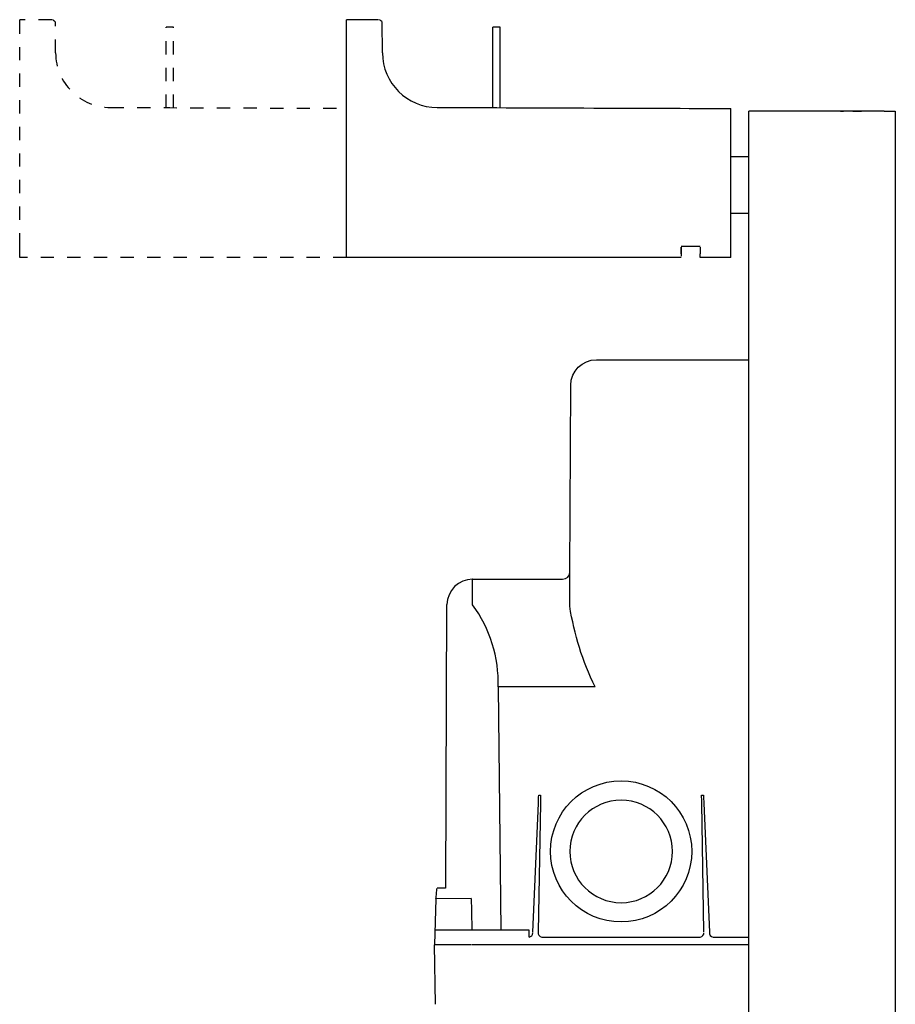
# Model space of a CAD drawing. Units: inches. Extents: x -260 to 470, y -466 to 766.
# Drawn here: x -260 to -21, y 497 to 766 of the extents above; entities that cross this region are included whole.
import ezdxf

# ---------------------------------------------------------------- set-up
doc = ezdxf.new("R2010")
doc.units = ezdxf.units.IN
doc.header["$MEASUREMENT"] = 0
for name, pattern in [('AI-Linetype-10', [14.11818, 7.055562, -7.055562, 0.003528, -0.003528]), ('AI-Linetype-11', [7.270862, 3.635375, -3.635487]), ('AI-Linetype-12', [7.270862, 3.635375, -3.635487]), ('AI-Linetype-13', [7.270862, 3.635375, -3.635487]), ('AI-Linetype-14', [7.270862, 3.635375, -3.635487]), ('AI-Linetype-15', [7.270862, 3.635375, -3.635487]), ('AI-Linetype-16', [7.270862, 3.635375, -3.635487]), ('AI-Linetype-17', [7.270862, 3.635375, -3.635487]), ('AI-Linetype-18', [7.270862, 3.635375, -3.635487]), ('AI-Linetype-5', [7.270862, 3.635375, -3.635487]), ('AI-Linetype-6', [7.270862, 3.635375, -3.635487]), ('AI-Linetype-7', [7.270862, 3.635375, -3.635487]), ('AI-Linetype-8', [7.270862, 3.635375, -3.635487]), ('AI-Linetype-9', [7.270862, 3.635375, -3.635487])]:
    doc.linetypes.add(name, pattern=pattern)
doc.layers.add('Ebene 1', color=7, linetype='Continuous')

# ---------------------------------------------------------------- blocks, each defined once
blk = doc.blocks.new('block 24')
at = {"layer": 'Ebene 1', "color": 250, "lineweight": 25}
blk.add_lwpolyline([(-136.43, 525.84), (-146.06, 525.76)], dxfattribs=at)
blk = doc.blocks.new('block 31')
at = {"layer": 'Ebene 1', "color": 250, "lineweight": 25}
blk.add_lwpolyline([(-79.05, 702.21), (-79.05, 703.96)], dxfattribs=at)
blk = doc.blocks.new('block 82')
at = {"layer": 'Ebene 1', "color": 250, "lineweight": 25}
blk.add_lwpolyline([(-32.12, 741.21), (-29.77, 741.21)], dxfattribs=at)
blk = doc.blocks.new('block 83')
at = {"layer": 'Ebene 1', "color": 250, "lineweight": 25}
blk.add_lwpolyline([(-35.5, 741.21), (-34.64, 741.21)], dxfattribs=at)
blk = doc.blocks.new('block 149')
at = {"layer": 'Ebene 1', "color": 250, "lineweight": 25}
blk.add_lwpolyline([(-133.94, 513.21), (-136.27, 513.21)], dxfattribs=at)
blk = doc.blocks.new('block 150')
at = {"layer": 'Ebene 1', "color": 250, "lineweight": 25}
blk.add_lwpolyline([(-130.94, 513.21), (-131.94, 513.21)], dxfattribs=at)
blk = doc.blocks.new('block 151')
at = {"layer": 'Ebene 1', "color": 250, "lineweight": 25}
blk.add_lwpolyline([(-127.2, 513.21), (-128.73, 513.21)], dxfattribs=at)
blk = doc.blocks.new('block 152')
at = {"layer": 'Ebene 1', "color": 250, "lineweight": 25}
blk.add_lwpolyline([(-115.25, 513.21), (-124.15, 513.21)], dxfattribs=at)
blk = doc.blocks.new('block 153')
at = {"layer": 'Ebene 1', "color": 250, "lineweight": 25}
blk.add_lwpolyline([(-132.54, 513.21), (-135.27, 513.21)], dxfattribs=at)
blk = doc.blocks.new('block 155')
at = {"layer": 'Ebene 1', "color": 250, "lineweight": 25}
blk.add_lwpolyline([(-146.17, 496.95), (-146.45, 513.21)], dxfattribs=at)
blk = doc.blocks.new('block 162')
at = {"layer": 'Ebene 1', "color": 250, "lineweight": 25}
blk.add_lwpolyline([(-146.06, 525.76), (-146.45, 513.21)], dxfattribs=at)
blk = doc.blocks.new('block 163')
at = {"layer": 'Ebene 1', "color": 250, "lineweight": 25}
blk.add_lwpolyline([(-143.43, 528.71), (-145.69, 528.71)], dxfattribs=at)
blk = doc.blocks.new('block 164')
at = {"layer": 'Ebene 1', "color": 250, "lineweight": 25}
blk.add_open_spline([(-146.06, 525.76), (-146.02, 526.26), (-145.97, 526.75), (-145.92, 527.24), (-145.9, 527.49), (-145.87, 527.74), (-145.84, 527.98), (-145.83, 528.05), (-145.75, 528.65), (-145.69, 528.71)], degree=3, knots=[0, 0, 0, 0, 1, 1, 1, 2, 2, 2, 3, 3, 3, 3], dxfattribs=at)
blk = doc.blocks.new('block 172')
at = {"layer": 'Ebene 1', "color": 250, "lineweight": 25}
blk.add_open_spline([(-111.44, 613.21), (-110.34, 613.21), (-109.45, 614.1), (-109.44, 615.2)], degree=3, dxfattribs=at)
blk = doc.blocks.new('block 173')
at = {"layer": 'Ebene 1', "color": 250, "lineweight": 25}
blk.add_lwpolyline([(-136.04, 613.21), (-111.44, 613.21)], dxfattribs=at)
blk = doc.blocks.new('block 174')
at = {"layer": 'Ebene 1', "color": 250, "lineweight": 25}
blk.add_lwpolyline([(-145.26, 513.21), (-146.45, 513.21)], dxfattribs=at)
blk = doc.blocks.new('block 175')
at = {"layer": 'Ebene 1', "color": 250, "lineweight": 25}
blk.add_lwpolyline([(-140.45, 513.21), (-143.43, 513.21)], dxfattribs=at)
blk = doc.blocks.new('block 176')
at = {"layer": 'Ebene 1', "color": 250, "lineweight": 25}
blk.add_lwpolyline([(-136.46, 513.21), (-139.75, 513.21)], dxfattribs=at)
blk = doc.blocks.new('block 177')
at = {"layer": 'Ebene 1', "color": 250, "lineweight": 25}
blk.add_lwpolyline([(-102.21, 673.21), (-60.5, 673.21)], dxfattribs=at)
blk = doc.blocks.new('block 178')
at = {"layer": 'Ebene 1', "color": 250, "lineweight": 25}
blk.add_lwpolyline([(-60.5, 513.21), (-136.27, 513.21)], dxfattribs=at)
blk = doc.blocks.new('block 179')
at = {"layer": 'Ebene 1', "color": 250, "lineweight": 25}
blk.add_lwpolyline([(-143.43, 513.21), (-145.26, 513.21)], dxfattribs=at)
blk = doc.blocks.new('block 180')
at = {"layer": 'Ebene 1', "color": 250, "lineweight": 25}
blk.add_lwpolyline([(-139.75, 513.21), (-140.45, 513.21)], dxfattribs=at)
blk = doc.blocks.new('block 181')
at = {"layer": 'Ebene 1', "color": 250, "lineweight": 25}
blk.add_open_spline([(-109.22, 666.24), (-109.2, 670.09), (-106.07, 673.21), (-102.22, 673.21)], degree=3, dxfattribs=at)
blk = doc.blocks.new('block 182')
at = {"layer": 'Ebene 1', "color": 250, "lineweight": 25}
blk.add_lwpolyline([(-109.45, 614.81), (-109.22, 666.24)], dxfattribs=at)
blk = doc.blocks.new('block 183')
at = {"layer": 'Ebene 1', "color": 250, "lineweight": 25}
blk.add_lwpolyline([(-109.48, 605.85), (-109.45, 614.81)], dxfattribs=at)
blk = doc.blocks.new('block 184')
at = {"layer": 'Ebene 1', "color": 250, "lineweight": 25}
blk.add_open_spline([(-136.04, 613.21), (-139.89, 613.21), (-143.03, 610.1), (-143.05, 606.24)], degree=3, dxfattribs=at)
blk = doc.blocks.new('block 185')
at = {"layer": 'Ebene 1', "color": 250, "lineweight": 25}
blk.add_lwpolyline([(-143.4, 528.71), (-143.05, 606.24)], dxfattribs=at)
blk = doc.blocks.new('block 186')
at = {"layer": 'Ebene 1', "color": 250, "lineweight": 25}
blk.add_open_spline([(-160.69, 757.13), (-160.65, 748.88), (-153.94, 742.21), (-145.69, 742.21)], degree=3, dxfattribs=at)
blk = doc.blocks.new('block 187')
at = {"layer": 'Ebene 1', "color": 250, "lineweight": 25}
blk.add_open_spline([(-160.73, 765.52), (-160.87, 765.66), (-161.32, 766.14), (-161.52, 766.19)], degree=3, dxfattribs=at)
blk = doc.blocks.new('block 188')
at = {"layer": 'Ebene 1', "color": 250, "lineweight": 25}
blk.add_lwpolyline([(-161.73, 766.21), (-170.5, 766.21)], dxfattribs=at)
blk = doc.blocks.new('block 189')
at = {"layer": 'Ebene 1', "color": 250, "lineweight": 25}
blk.add_lwpolyline([(-160.69, 757.13), (-160.73, 765.52)], dxfattribs=at)
blk = doc.blocks.new('block 190')
at = {"layer": 'Ebene 1', "color": 250, "lineweight": 25}
blk.add_open_spline([(-145.69, 742.21), (-123.31, 742.13), (-87.89, 742), (-65.5, 741.92)], degree=3, dxfattribs=at)
blk = doc.blocks.new('block 191')
at = {"layer": 'Ebene 1', "color": 250, "lineweight": 25}
blk.add_lwpolyline([(-73.84, 704.21), (-79.05, 704.21)], dxfattribs=at)
blk = doc.blocks.new('block 192')
at = {"layer": 'Ebene 1', "color": 250, "lineweight": 25}
blk.add_lwpolyline([(-65.5, 701.21), (-73.84, 701.21)], dxfattribs=at)
blk = doc.blocks.new('block 193')
at = {"layer": 'Ebene 1', "color": 250, "lineweight": 25}
blk.add_lwpolyline([(-65.5, 704.21), (-65.5, 741.92)], dxfattribs=at)
blk = doc.blocks.new('block 194')
at = {"layer": 'Ebene 1', "color": 250, "lineweight": 25}
blk.add_lwpolyline([(-65.5, 702.21), (-65.5, 704.21)], dxfattribs=at)
blk = doc.blocks.new('block 195')
at = {"layer": 'Ebene 1', "color": 250, "lineweight": 25}
blk.add_lwpolyline([(-65.5, 701.21), (-65.5, 702.21)], dxfattribs=at)
blk = doc.blocks.new('block 196')
at = {"layer": 'Ebene 1', "color": 250, "lineweight": 25}
blk.add_lwpolyline([(-79.05, 701.21), (-170.5, 701.21)], dxfattribs=at)
blk = doc.blocks.new('block 197')
at = {"layer": 'Ebene 1', "color": 250, "lineweight": 25}
blk.add_lwpolyline([(-170.5, 764.21), (-170.5, 766.21)], dxfattribs=at)
blk = doc.blocks.new('block 198')
at = {"layer": 'Ebene 1', "color": 250, "lineweight": 25}
blk.add_lwpolyline([(-170.5, 704.21), (-170.5, 764.21)], dxfattribs=at)
blk = doc.blocks.new('block 199')
at = {"layer": 'Ebene 1', "color": 250, "lineweight": 25}
blk.add_lwpolyline([(-170.5, 702.21), (-170.5, 704.21)], dxfattribs=at)
blk = doc.blocks.new('block 200')
at = {"layer": 'Ebene 1', "color": 250, "lineweight": 25}
blk.add_lwpolyline([(-170.5, 701.21), (-170.5, 702.21)], dxfattribs=at)
blk = doc.blocks.new('block 231')
at = {"layer": 'Ebene 1', "color": 250, "lineweight": 25}
blk.add_lwpolyline([(-23.5, 741.21), (-20.5, 741.21)], dxfattribs=at)
blk = doc.blocks.new('block 233')
at = {"layer": 'Ebene 1', "color": 250, "lineweight": 25}
blk.add_lwpolyline([(-20.5, 741.21), (-20.5, -338.79)], dxfattribs=at)
blk = doc.blocks.new('block 234')
at = {"layer": 'Ebene 1', "color": 250, "lineweight": 25}
blk.add_lwpolyline([(-60.5, -338.79), (-60.5, 741.21)], dxfattribs=at)
blk = doc.blocks.new('block 235')
at = {"layer": 'Ebene 1', "color": 250, "lineweight": 25}
blk.add_lwpolyline([(-23.5, 741.21), (-60.5, 741.21)], dxfattribs=at)
blk = doc.blocks.new('block 260')
at = {"layer": 'Ebene 1', "color": 250, "lineweight": 25}
blk.add_lwpolyline([(-130.5, 742.15), (-130.5, 764.21)], dxfattribs=at)
blk = doc.blocks.new('block 261')
at = {"layer": 'Ebene 1', "color": 250, "lineweight": 25}
blk.add_lwpolyline([(-128.5, 742.15), (-128.5, 764.21)], dxfattribs=at)
blk = doc.blocks.new('block 262')
at = {"layer": 'Ebene 1', "color": 250, "lineweight": 25}
blk.add_lwpolyline([(-128.5, 764.21), (-130.5, 764.21)], dxfattribs=at)
blk = doc.blocks.new('block 308')
at = {"layer": 'Ebene 1', "color": 250, "lineweight": 25}
blk.add_lwpolyline([(-79.05, 702.21), (-79.05, 701.5)], dxfattribs=at)
blk = doc.blocks.new('block 309')
at = {"layer": 'Ebene 1', "color": 250, "lineweight": 25}
blk.add_lwpolyline([(-79.05, 703.96), (-79.05, 702.21)], dxfattribs=at)
blk = doc.blocks.new('block 310')
at = {"layer": 'Ebene 1', "color": 250, "lineweight": 25}
blk.add_open_spline([(-73.84, 701.21), (-73.92, 701.21), (-73.84, 701.29), (-73.84, 701.33), (-73.84, 701.38), (-73.84, 701.42), (-73.84, 701.46), (-73.84, 701.54), (-73.84, 701.63), (-73.84, 701.71), (-73.84, 701.87), (-73.84, 702.04), (-73.84, 702.21)], degree=3, knots=[0, 0, 0, 0, 1, 1, 1, 2, 2, 2, 3, 3, 3, 4, 4, 4, 4], dxfattribs=at)
blk = doc.blocks.new('block 311')
at = {"layer": 'Ebene 1', "color": 250, "lineweight": 25}
blk.add_lwpolyline([(-73.85, 703.96), (-73.84, 702.21)], dxfattribs=at)
blk = doc.blocks.new('block 314')
at = {"layer": 'Ebene 1', "color": 250, "lineweight": 25}
blk.add_open_spline([(-136.06, 606.19), (-136.05, 607.36), (-136.05, 608.53), (-136.05, 609.7), (-136.04, 610.28), (-136.04, 610.87), (-136.04, 611.45), (-136.04, 611.75), (-136.04, 612.04), (-136.04, 612.33), (-136.04, 612.55), (-136.04, 612.77), (-136.04, 612.99), (-136.04, 613.05), (-136.04, 613.1), (-136.04, 613.16), (-136.04, 613.17), (-136, 613.21), (-136.04, 613.21)], degree=3, knots=[0, 0, 0, 0, 1, 1, 1, 2, 2, 2, 3, 3, 3, 4, 4, 4, 5, 5, 5, 6, 6, 6, 6], dxfattribs=at)
blk = doc.blocks.new('block 315')
at = {"layer": 'Ebene 1', "color": 250, "lineweight": 25}
blk.add_open_spline([(-109.47, 538.76), (-109.47, 531.02), (-103.19, 524.74), (-95.45, 524.74), (-87.71, 524.74), (-81.43, 531.02), (-81.44, 538.76)], degree=3, knots=[0, 0, 0, 0, 1, 1, 1, 2, 2, 2, 2], dxfattribs=at)
blk = doc.blocks.new('block 316')
at = {"layer": 'Ebene 1', "color": 250, "lineweight": 25}
blk.add_open_spline([(-81.44, 538.76), (-81.43, 546.5), (-87.71, 552.78), (-95.45, 552.78), (-103.19, 552.78), (-109.47, 546.5), (-109.47, 538.76)], degree=3, knots=[0, 0, 0, 0, 1, 1, 1, 2, 2, 2, 2], dxfattribs=at)
blk = doc.blocks.new('block 317')
at = {"layer": 'Ebene 1', "color": 250, "lineweight": 25}
blk.add_open_spline([(-114.75, 538.76), (-114.75, 549.42), (-106.11, 558.06), (-95.45, 558.06), (-84.79, 558.06), (-76.15, 549.42), (-76.15, 538.76)], degree=3, knots=[0, 0, 0, 0, 1, 1, 1, 2, 2, 2, 2], dxfattribs=at)
blk = doc.blocks.new('block 318')
at = {"layer": 'Ebene 1', "color": 250, "lineweight": 25}
blk.add_open_spline([(-76.15, 538.76), (-76.15, 528.1), (-84.79, 519.46), (-95.45, 519.46), (-106.11, 519.46), (-114.75, 528.1), (-114.75, 538.76)], degree=3, knots=[0, 0, 0, 0, 1, 1, 1, 2, 2, 2, 2], dxfattribs=at)
blk = doc.blocks.new('block 319')
at = {"layer": 'Ebene 1', "color": 250, "lineweight": 25}
blk.add_open_spline([(-102.58, 583.73), (-106.02, 590.83), (-108.28, 598.05), (-109.48, 605.85)], degree=3, dxfattribs=at)
blk = doc.blocks.new('block 320')
at = {"layer": 'Ebene 1', "color": 250, "lineweight": 25}
blk.add_lwpolyline([(-129.04, 583.68), (-128.37, 517.2)], dxfattribs=at)
blk = doc.blocks.new('block 321')
at = {"layer": 'Ebene 1', "color": 250, "lineweight": 25}
blk.add_open_spline([(-136.43, 525.84), (-136.38, 522.96), (-136.31, 520.07), (-136.26, 517.19)], degree=3, dxfattribs=at)
blk = doc.blocks.new('block 322')
at = {"layer": 'Ebene 1', "color": 250, "lineweight": 25}
blk.add_open_spline([(-71.31, 516.67), (-71.4, 516.02), (-70.95, 515.43), (-70.31, 515.34)], degree=3, dxfattribs=at)
blk = doc.blocks.new('block 323')
at = {"layer": 'Ebene 1', "color": 250, "lineweight": 25}
blk.add_lwpolyline([(-72.85, 551.91), (-71.31, 516.68)], dxfattribs=at)
blk = doc.blocks.new('block 324')
at = {"layer": 'Ebene 1', "color": 250, "lineweight": 25}
blk.add_open_spline([(-73.41, 551.93), (-73.42, 552.67), (-73.44, 553.42), (-73.44, 554.17), (-73.44, 554.17), (-72.93, 554.17), (-72.93, 554.17), (-72.9, 553.42), (-72.88, 552.68), (-72.85, 551.93)], degree=3, knots=[0, 0, 0, 0, 1, 1, 1, 2, 2, 2, 3, 3, 3, 3], dxfattribs=at)
blk = doc.blocks.new('block 325')
at = {"layer": 'Ebene 1', "color": 250, "lineweight": 25}
blk.add_lwpolyline([(-72.8, 516.74), (-73.41, 551.91)], dxfattribs=at)
blk = doc.blocks.new('block 326')
at = {"layer": 'Ebene 1', "color": 250, "lineweight": 25}
blk.add_open_spline([(-73.8, 515.34), (-73.21, 515.41), (-72.77, 515.92), (-72.8, 516.52)], degree=3, dxfattribs=at)
blk = doc.blocks.new('block 327')
at = {"layer": 'Ebene 1', "color": 250, "lineweight": 25}
blk.add_lwpolyline([(-117.11, 515.34), (-73.8, 515.34)], dxfattribs=at)
blk = doc.blocks.new('block 328')
at = {"layer": 'Ebene 1', "color": 250, "lineweight": 25}
blk.add_open_spline([(-118.11, 516.73), (-118.23, 516.06), (-117.77, 515.43), (-117.11, 515.34)], degree=3, dxfattribs=at)
blk = doc.blocks.new('block 329')
at = {"layer": 'Ebene 1', "color": 250, "lineweight": 25}
blk.add_lwpolyline([(-117.49, 551.91), (-118.11, 516.74)], dxfattribs=at)
blk = doc.blocks.new('block 330')
at = {"layer": 'Ebene 1', "color": 250, "lineweight": 25}
blk.add_open_spline([(-117.46, 554.17), (-117.46, 553.42), (-117.48, 552.68), (-117.49, 551.93)], degree=3, dxfattribs=at)
blk = doc.blocks.new('block 331')
at = {"layer": 'Ebene 1', "color": 250, "lineweight": 25}
blk.add_open_spline([(-118.05, 551.93), (-118.03, 552.68), (-118, 553.42), (-117.97, 554.17), (-117.97, 554.17), (-117.46, 554.17), (-117.46, 554.17)], degree=3, knots=[0, 0, 0, 0, 1, 1, 1, 2, 2, 2, 2], dxfattribs=at)
blk = doc.blocks.new('block 332')
at = {"layer": 'Ebene 1', "color": 250, "lineweight": 25}
blk.add_lwpolyline([(-119.59, 516.68), (-118.05, 551.93)], dxfattribs=at)
blk = doc.blocks.new('block 333')
at = {"layer": 'Ebene 1', "color": 250, "lineweight": 25}
blk.add_open_spline([(-120.59, 515.34), (-120.02, 515.36), (-119.64, 515.94), (-119.6, 516.47)], degree=3, dxfattribs=at)
blk = doc.blocks.new('block 334')
at = {"layer": 'Ebene 1', "color": 250, "lineweight": 25}
blk.add_open_spline([(-120.59, 515.34), (-120.59, 515.49), (-120.59, 515.63), (-120.59, 515.78), (-120.59, 515.85), (-120.59, 515.92), (-120.59, 515.99), (-120.59, 516.06), (-120.53, 516.13), (-120.59, 516.21)], degree=3, knots=[0, 0, 0, 0, 1, 1, 1, 2, 2, 2, 3, 3, 3, 3], dxfattribs=at)
blk = doc.blocks.new('block 335')
at = {"layer": 'Ebene 1', "color": 250, "lineweight": 25}
blk.add_lwpolyline([(-120.57, 517.19), (-146.31, 517.18)], dxfattribs=at)
blk = doc.blocks.new('block 336')
at = {"layer": 'Ebene 1', "color": 250, "lineweight": 25}
blk.add_open_spline([(-120.59, 516.21), (-120.58, 516.54), (-120.58, 516.86), (-120.57, 517.19)], degree=3, dxfattribs=at)
blk = doc.blocks.new('block 337')
at = {"layer": 'Ebene 1', "color": 250, "lineweight": 25}
blk.add_lwpolyline([(-102.58, 583.73), (-129.02, 583.73)], dxfattribs=at)
blk = doc.blocks.new('block 338')
at = {"layer": 'Ebene 1', "color": 250, "lineweight": 25}
blk.add_lwpolyline([(-70.31, 515.34), (-60.5, 515.34)], dxfattribs=at)
blk = doc.blocks.new('block 339')
at = {"layer": 'Ebene 1', "color": 250, "lineweight": 25}
blk.add_open_spline([(-129.04, 583.73), (-128.82, 591.79), (-131.29, 599.69), (-136.06, 606.19)], degree=3, dxfattribs=at)
blk = doc.blocks.new('block 536')
at = {"layer": 'Ebene 1', "color": 250, "lineweight": 25}
blk.add_lwpolyline([(-65.46, 728.76), (-60.5, 728.76)], dxfattribs=at)
blk = doc.blocks.new('block 537')
at = {"layer": 'Ebene 1', "color": 250, "lineweight": 25}
blk.add_lwpolyline([(-65.46, 713.34), (-60.5, 713.34)], dxfattribs=at)
blk = doc.blocks.new('block 538')
at = {"layer": 'Ebene 1', "color": 6, "linetype": 'AI-Linetype-5', "lineweight": 25}
blk.add_open_spline([(-250.03, 757.13), (-249.99, 748.88), (-243.29, 742.21), (-235.03, 742.21)], degree=3, dxfattribs=at)
blk = doc.blocks.new('block 539')
at = {"layer": 'Ebene 1', "color": 6, "linetype": 'AI-Linetype-6', "lineweight": 25}
blk.add_open_spline([(-250.07, 765.52), (-250.21, 765.66), (-250.67, 766.14), (-250.86, 766.19)], degree=3, dxfattribs=at)
blk = doc.blocks.new('block 540')
at = {"layer": 'Ebene 1', "color": 6, "linetype": 'AI-Linetype-7', "lineweight": 25}
blk.add_lwpolyline([(-251.08, 766.21), (-259.85, 766.21)], dxfattribs=at)
blk = doc.blocks.new('block 541')
at = {"layer": 'Ebene 1', "color": 6, "linetype": 'AI-Linetype-8', "lineweight": 25}
blk.add_lwpolyline([(-250.03, 757.13), (-250.07, 765.52)], dxfattribs=at)
blk = doc.blocks.new('block 542')
at = {"layer": 'Ebene 1', "color": 6, "linetype": 'AI-Linetype-9', "lineweight": 25}
blk.add_open_spline([(-235.03, 742.21), (-212.65, 742.13), (-193.79, 742.06), (-171.41, 741.98)], degree=3, dxfattribs=at)
blk = doc.blocks.new('block 543')
at = {"layer": 'Ebene 1', "color": 250, "linetype": 'AI-Linetype-10', "lineweight": 25}
blk.add_lwpolyline([(-154.85, 701.21), (-163.18, 701.21)], dxfattribs=at)
blk = doc.blocks.new('block 544')
at = {"layer": 'Ebene 1', "color": 6, "linetype": 'AI-Linetype-11', "lineweight": 25}
blk.add_lwpolyline([(-170.5, 701.21), (-259.85, 701.21)], dxfattribs=at)
blk = doc.blocks.new('block 545')
at = {"layer": 'Ebene 1', "color": 6, "linetype": 'AI-Linetype-12', "lineweight": 25}
blk.add_lwpolyline([(-259.85, 764.21), (-259.85, 766.21)], dxfattribs=at)
blk = doc.blocks.new('block 546')
at = {"layer": 'Ebene 1', "color": 6, "linetype": 'AI-Linetype-13', "lineweight": 25}
blk.add_lwpolyline([(-259.85, 704.21), (-259.85, 764.21)], dxfattribs=at)
blk = doc.blocks.new('block 547')
at = {"layer": 'Ebene 1', "color": 6, "linetype": 'AI-Linetype-14', "lineweight": 25}
blk.add_lwpolyline([(-259.85, 702.21), (-259.85, 704.21)], dxfattribs=at)
blk = doc.blocks.new('block 548')
at = {"layer": 'Ebene 1', "color": 6, "linetype": 'AI-Linetype-15', "lineweight": 25}
blk.add_lwpolyline([(-259.85, 701.21), (-259.85, 702.21)], dxfattribs=at)
blk = doc.blocks.new('block 549')
at = {"layer": 'Ebene 1', "color": 6, "linetype": 'AI-Linetype-16', "lineweight": 25}
blk.add_lwpolyline([(-219.85, 742.15), (-219.85, 764.21)], dxfattribs=at)
blk = doc.blocks.new('block 550')
at = {"layer": 'Ebene 1', "color": 6, "linetype": 'AI-Linetype-17', "lineweight": 25}
blk.add_lwpolyline([(-217.85, 742.15), (-217.85, 764.21)], dxfattribs=at)
blk = doc.blocks.new('block 551')
at = {"layer": 'Ebene 1', "color": 6, "linetype": 'AI-Linetype-18', "lineweight": 25}
blk.add_lwpolyline([(-217.85, 764.21), (-219.85, 764.21)], dxfattribs=at)

msp = doc.modelspace()

# ---------------------------------------------------------------- block references
at = {"layer": 'Ebene 1'}
for name in ['block 540', 'block 545', 'block 539', 'block 541', 'block 188', 'block 197', 'block 187', 'block 189', 'block 546', 'block 549', 'block 551', 'block 550', 'block 198', 'block 260', 'block 262', 'block 261', 'block 538', 'block 186', 'block 542', 'block 190', 'block 193', 'block 234', 'block 235', 'block 83', 'block 82', 'block 231', 'block 233', 'block 536', 'block 537', 'block 547', 'block 199', 'block 191', 'block 31', 'block 309', 'block 311', 'block 194', 'block 548', 'block 544', 'block 200', 'block 196', 'block 543', 'block 308', 'block 310', 'block 192', 'block 195', 'block 181', 'block 177', 'block 182', 'block 172', 'block 183', 'block 184', 'block 314', 'block 173', 'block 185', 'block 339', 'block 319', 'block 320', 'block 337', 'block 317', 'block 331', 'block 330', 'block 316', 'block 324', 'block 332', 'block 329', 'block 325', 'block 323', 'block 318', 'block 315', 'block 164', 'block 163', 'block 162', 'block 24', 'block 321', 'block 335', 'block 336', 'block 333', 'block 334', 'block 328', 'block 327', 'block 326', 'block 322', 'block 338', 'block 155', 'block 174', 'block 179', 'block 175', 'block 180', 'block 176', 'block 149', 'block 178', 'block 153', 'block 150', 'block 151', 'block 152']:
    msp.add_blockref(name, (0, 0), dxfattribs=at)

doc.saveas('drawing.dxf')
